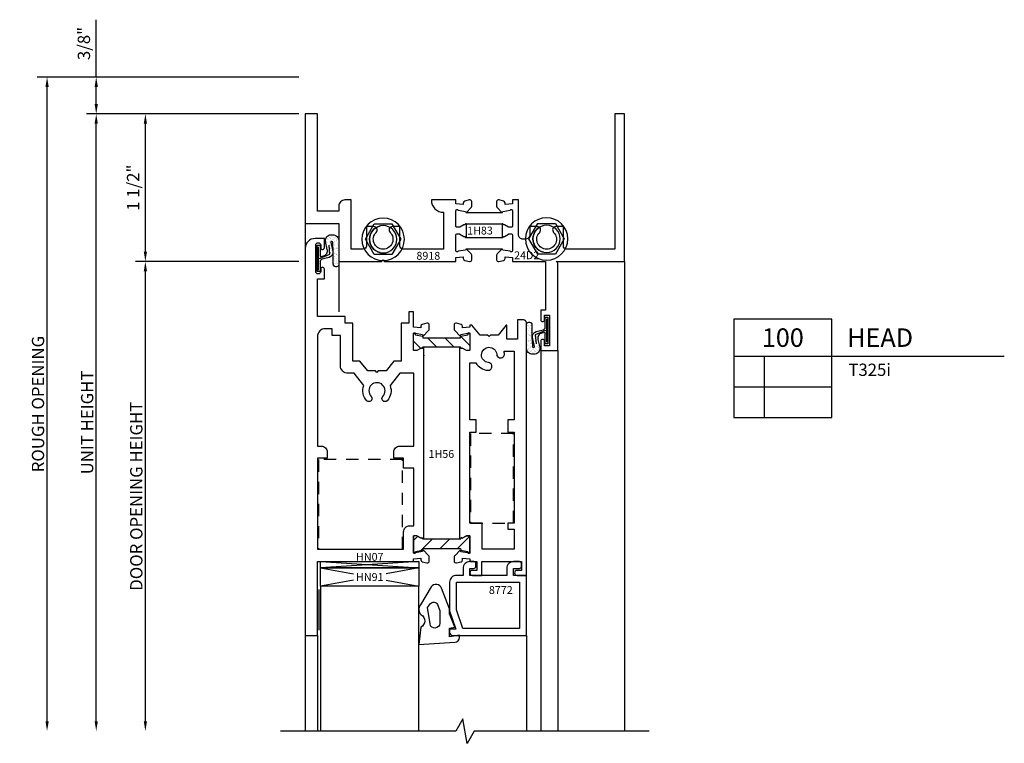
# Model space of a CAD drawing. Units: inches. Extents: x -25.4 to 3.4, y -5.1 to 9.3.
# Drawn here: x -6.7 to 3.3, y 2 to 9.3 of the extents above; entities that cross this region are included whole.
import ezdxf
from ezdxf.enums import TextEntityAlignment as Align

# ---------------------------------------------------------------- set-up
doc = ezdxf.new("R2010")
doc.units = ezdxf.units.IN
doc.header["$LTSCALE"] = 0.5
doc.header["$MEASUREMENT"] = 0
doc.linetypes.add('HIDDEN', pattern=[0.375, 0.25, -0.125])
for name, color, linetype in [('EFCO_0', 7, 'Continuous'), ('EFCO_Detail_BreakLines', 1, 'Continuous'), ('EFCO_Detail_Symbols', 5, 'Continuous'), ('EFCO_Detail_Symbols_Text', 3, 'Continuous'), ('EFCO_Die', 7, 'Continuous'), ('EFCO_Die_BackGround', 9, 'Continuous'), ('EFCO_Die_Dim', 1, 'Continuous'), ('EFCO_Die_Text', 6, 'Continuous'), ('EFCO_Fasteners', 3, 'Continuous'), ('EFCO_Glass', 4, 'Continuous'), ('EFCO_Glazing_Gasket', 3, 'Continuous'), ('EFCO_Silicone', 8, 'Continuous'), ('ZE-ANNO-TEXT-XTRU', 6, 'Continuous'), ('ZE-GLAZ-XTRU', 7, 'Continuous'), ('ZE-GLAZ-XTRU-THML', 7, 'Continuous')]:
    doc.layers.add(name, color=color, linetype=linetype)
doc.styles.add('EFCO', font='arial.ttf')
doc.styles.add('ROMANS', font='ROMANS.SHX')
doc.dimstyles.new('STD1', dxfattribs={"dimtxt": 0.125, "dimasz": 0.1, "dimexe": 0.1, "dimexo": 0.0625, "dimgap": 0.03, "dimtad": 1, "dimdec": 5, "dimzin": 4, "dimdsep": 46, "dimlunit": 5, "dimtxsty": 'ROMANS', "dimcen": 0.09, "dimclrd": 1, "dimclre": 1, "dimclrt": 3, "dimazin": 0, "dimtfac": 1, "dimtdec": 5, "dimtmove": 0, "dimatfit": 3, "dimfxl": 0, "dimfrac": 2, "dimtolj": 1, "dimtzin": 0, "dimarcsym": 0})

# ---------------------------------------------------------------- blocks, each defined once
blk = doc.blocks.new('*D60')
at = {"layer": 'EFCO_Die_Dim', "color": 1, "lineweight": -2, "transparency": 16777216}
for p, q in [((-0.063, 0), (-2.226, 0)), ((-2.126, -6.175), (-2.126, -0.1))]:
    blk.add_line(p, q, dxfattribs=at)
at = {"layer": 'EFCO_Die_Dim', "color": 1, "transparency": 16777216}
for points in [[(-2.142, -0.1), (-2.109, -0.1), (-2.126, 0)], [(-2.142, -6.175), (-2.109, -6.175), (-2.126, -6.275)]]:
    blk.add_solid(points, dxfattribs=at)
at = {"layer": 'EFCO_Die_Dim', "color": 3, "transparency": 16777216, "insert": (-2.218, -3.137), "char_height": 0.125, "attachment_point": 5, "rotation": 90, "style": 'ROMANS'}
blk.add_mtext('\\A1;{UNIT HEIGHT}', dxfattribs=at)
blk = doc.blocks.new('*D57')
at = {"layer": 'EFCO_Die_Dim', "color": 1, "lineweight": -2, "transparency": 16777216}
for p, q in [((-0.063, -1.5), (-1.726, -1.5)), ((-1.626, -6.175), (-1.626, -1.6))]:
    blk.add_line(p, q, dxfattribs=at)
at = {"layer": 'EFCO_Die_Dim', "color": 1, "transparency": 16777216}
for points in [[(-1.642, -1.6), (-1.609, -1.6), (-1.626, -1.5)], [(-1.642, -6.175), (-1.609, -6.175), (-1.626, -6.275)]]:
    blk.add_solid(points, dxfattribs=at)
at = {"layer": 'EFCO_Die_Dim', "color": 3, "transparency": 16777216, "insert": (-1.718, -3.887), "char_height": 0.125, "attachment_point": 5, "rotation": 90, "style": 'ROMANS'}
blk.add_mtext('\\A1;{DOOR OPENING HEIGHT}', dxfattribs=at)
blk = doc.blocks.new('*D58')
at = {"layer": 'EFCO_Die_Dim', "color": 1, "lineweight": -2, "transparency": 16777216}
for p, q in [((-0.063, 0), (-1.726, 0)), ((-1.626, -1.4), (-1.626, -0.1))]:
    blk.add_line(p, q, dxfattribs=at)
at = {"layer": 'EFCO_Die_Dim', "color": 1, "transparency": 16777216}
for points in [[(-1.642, -0.1), (-1.609, -0.1), (-1.626, 0)], [(-1.642, -1.4), (-1.609, -1.4), (-1.626, -1.5)]]:
    blk.add_solid(points, dxfattribs=at)
at = {"layer": 'EFCO_Die_Dim', "color": 3, "transparency": 16777216, "insert": (-1.751, -0.75), "char_height": 0.125, "attachment_point": 5, "rotation": 90, "style": 'ROMANS'}
blk.add_mtext('\\A1;1 1/2"', dxfattribs=at)
blk = doc.blocks.new('*D61')
at = {"layer": 'EFCO_Die_Dim', "color": 1, "lineweight": -2, "transparency": 16777216}
for p, q in [((-0.063, 0.375), (-2.726, 0.375)), ((-2.626, -6.175), (-2.626, 0.275))]:
    blk.add_line(p, q, dxfattribs=at)
at = {"layer": 'EFCO_Die_Dim', "color": 1, "transparency": 16777216}
for points in [[(-2.642, 0.275), (-2.609, 0.275), (-2.626, 0.375)], [(-2.642, -6.175), (-2.609, -6.175), (-2.626, -6.275)]]:
    blk.add_solid(points, dxfattribs=at)
at = {"layer": 'EFCO_Die_Dim', "color": 3, "transparency": 16777216, "insert": (-2.718, -2.95), "char_height": 0.125, "attachment_point": 5, "rotation": 90, "style": 'ROMANS'}
blk.add_mtext('\\A1;ROUGH OPENING', dxfattribs=at)
blk = doc.blocks.new('*D62')
at = {"layer": 'EFCO_Die_Dim', "color": 1, "linetype": 'ByBlock', "lineweight": -2, "transparency": 16777216}
for p, q in [((-2.126, 0.375), (-2.126, 0.958)), ((-0.063, 0.375), (-2.226, 0.375)), ((-2.126, 0.1), (-2.126, 0.275)), ((-2.188, 0), (-2.226, 0))]:
    blk.add_line(p, q, dxfattribs=at)
at = {"layer": 'EFCO_Die_Dim', "color": 1, "transparency": 16777216}
for points in [[(-2.142, 0.275), (-2.109, 0.275), (-2.126, 0.375)], [(-2.142, 0.1), (-2.109, 0.1), (-2.126, 0)]]:
    blk.add_solid(points, dxfattribs=at)
at = {"layer": 'EFCO_Die_Dim', "color": 3, "transparency": 16777216, "insert": (-2.251, 0.716), "char_height": 0.125, "attachment_point": 5, "rotation": 90, "style": 'ROMANS'}
blk.add_mtext('\\A1;3/8"', dxfattribs=at)
blk = doc.blocks.new('Detail Callout')
at = {"layer": 'EFCO_Detail_Symbols'}
for p, q in [((0, 0), (0, -1)), ((1, 0), (0, 0)), ((1, -1), (1, 0)), ((0, -0.375), (1, -0.375)), ((0.313, -1), (0.313, -0.375)), ((1, -0.375), (2.753, -0.375)), ((0, -0.688), (1, -0.688)), ((0, -1), (1, -1))]:
    blk.add_line(p, q, dxfattribs=at)
at = {"layer": 'EFCO_Detail_Symbols_Text', "style": 'ROMANS'}
for tag, height, p in [('DETAIL', 0.188, (0.5, -0.188)), ('SIM.', 0.125, (-0.24, -0.531)), ('REF.', 0.125, (0.156, -0.531)), ('REF.', 0.125, (0.657, -0.531)), ('SIM.', 0.125, (-0.24, -0.844)), ('REF.', 0.125, (0.156, -0.844)), ('REF.', 0.125, (0.657, -0.844))]:
    blk.add_attdef(tag, text='', height=height, dxfattribs=at).set_placement(p, align=Align.MIDDLE_CENTER)
for tag, height, p in [('DES.', 0.188, (1.155, -0.188)), ('SERIES', 0.125, (1.167, -0.515))]:
    blk.add_attdef(tag, text='', height=height, dxfattribs=at).set_placement(p, align=Align.MIDDLE_LEFT)
for p in [(1.167, -0.772), (1.167, -0.965)]:
    blk.add_attdef('MISC.', p, '', height=0.125, dxfattribs=at)
blk = doc.blocks.new('QEZ377')
at = {"layer": 'EFCO_Silicone', "color": 1}
for p, q in [((0.015, 0.017), (0.015, 0.017)), ((0.022, 0.014), (0.022, 0.014)), ((0.026, 0.01), (0.026, 0.01)), ((0.026, 0.002), (0.026, 0.002)), ((0.028, 0.032), (0.028, 0.032)), ((0.038, 0.034), (0.038, 0.034)), ((0.042, 0.038), (0.042, 0.038)), ((0.049, 0.026), (0.049, 0.026)), ((0.055, 0.036), (0.055, 0.036)), ((0.058, 0.021), (0.058, 0.021)), ((0.062, 0.049), (0.062, 0.049)), ((0.067, 0.058), (0.067, 0.058)), ((0.069, 0.019), (0.069, 0.019)), ((0.072, 0.052), (0.072, 0.052)), ((0.082, 0.039), (0.082, 0.039)), ((0.082, 0.031), (0.082, 0.031)), ((0.086, 0.028), (0.086, 0.028)), ((0.088, 0.002), (0.088, 0.002)), ((0.092, 0.041), (0.092, 0.041)), ((0.093, 0.038), (0.093, 0.038)), ((0.103, 0.012), (0.103, 0.012)), ((0.108, 0.043), (0.108, 0.043)), ((0.111, 0.027), (0.111, 0.027)), ((0.12, 0.021), (0.12, 0.021)), ((0.121, 0.02), (0.121, 0.02)), ((0.006, -0.045), (0.006, -0.045)), ((0.011, -0.074), (0.011, -0.074)), ((0.012, -0.029), (0.012, -0.029)), ((0.016, -0.021), (0.016, -0.021)), ((0.017, -0.06), (0.017, -0.06)), ((0.018, -0.098), (0.018, -0.098)), ((0.019, -0.021), (0.019, -0.021)), ((0.019, -0.074), (0.019, -0.074)), ((0.021, -0.072), (0.021, -0.072)), ((0.024, -0.061), (0.024, -0.061)), ((0.028, -0.079), (0.028, -0.079)), ((0.038, -0.07), (0.038, -0.07)), ((0.042, -0.048), (0.042, -0.048)), ((0.043, -0.001), (0.043, -0.001)), ((0.043, -0.006), (0.043, -0.006)), ((0.044, -0.039), (0.044, -0.039)), ((0.044, -0.079), (0.044, -0.079)), ((0.045, -0.078), (0.045, -0.078)), ((0.046, -0.017), (0.046, -0.017)), ((0.047, -0.082), (0.047, -0.082)), ((0.057, -0.016), (0.057, -0.016)), ((0.065, -0.098), (0.065, -0.098)), ((0.072, -0.096), (0.072, -0.096)), ((0.075, -0.065), (0.075, -0.065)), ((0.082, -0.074), (0.082, -0.074)), ((0.084, -0.043), (0.084, -0.043)), ((0.09, -0.079), (0.09, -0.079)), ((0.091, -0.133), (0.099, -0.041)), ((0.091, -0.063), (0.091, -0.063)), ((0.094, -0.001), (0.094, -0.001)), ((0.095, -0.039), (0.095, -0.039)), ((0.096, -0.078), (0.096, -0.078)), ((0.1, -0.01), (0.1, -0.01)), ((0.104, -0.048), (0.104, -0.048)), ((0.104, -0.061), (0.104, -0.061)), ((0.108, -0.065), (0.108, -0.065)), ((0.111, -0.009), (0.111, -0.009)), ((0.119, -0.059), (0.119, -0.059)), ((0.122, -0.019), (0.122, -0.019)), ((0.123, -0.006), (0.123, -0.006)), ((0.123, -0.057), (0.123, -0.057)), ((0.127, -0.007), (0.127, -0.007)), ((0.127, -0.01), (0.127, -0.01)), ((0.128, -0.024), (0.128, -0.024)), ((0.199, -0.049), (0.199, -0.049)), ((0.203, -0.075), (0.203, -0.075)), ((0.205, -0.081), (0.205, -0.081)), ((0.206, -0.295), (0.206, -0.059)), ((0.206, -0.074), (0.206, -0.074)), ((0.209, -0.085), (0.209, -0.085)), ((0.215, -0.079), (0.215, -0.079)), ((0.218, -0.098), (0.218, -0.098)), ((0.005, -0.189), (0.005, -0.189)), ((0.009, -0.193), (0.009, -0.193)), ((0.012, -0.149), (0.012, -0.149)), ((0.02, -0.137), (0.02, -0.137)), ((0.021, -0.175), (0.021, -0.175)), ((0.021, -0.176), (0.021, -0.176)), ((0.025, -0.134), (0.025, -0.134)), ((0.028, -0.137), (0.028, -0.137)), ((0.028, -0.199), (0.028, -0.199)), ((0.029, -0.123), (0.029, -0.123)), ((0.035, -0.124), (0.035, -0.124)), ((0.04, -0.122), (0.04, -0.122)), ((0.044, -0.129), (0.044, -0.129)), ((0.046, -0.153), (0.046, -0.153)), ((0.047, -0.116), (0.047, -0.116)), ((0.048, -0.155), (0.048, -0.155)), ((0.048, -0.172), (0.048, -0.172)), ((0.049, -0.193), (0.049, -0.193)), ((0.052, -0.174), (0.052, -0.174)), ((0.056, -0.119), (0.056, -0.119)), ((0.074, -0.135), (0.074, -0.135)), ((0.074, -0.149), (0.074, -0.149)), ((0.083, -0.116), (0.083, -0.116)), ((0.085, -0.117), (0.085, -0.117)), ((0.088, -0.12), (0.088, -0.12)), ((0.206, -0.181), (0.091, -0.133)), ((0.094, -0.115), (0.094, -0.115)), ((0.098, -0.117), (0.098, -0.117)), ((0.098, -0.124), (0.098, -0.124)), ((0.099, -0.155), (0.099, -0.155)), ((0.106, -0.129), (0.106, -0.129)), ((0.106, -0.136), (0.106, -0.136)), ((0.11, -0.112), (0.11, -0.112)), ((0.112, -0.164), (0.112, -0.164)), ((0.126, -0.134), (0.126, -0.134)), ((0.126, -0.154), (0.126, -0.154)), ((0.128, -0.162), (0.128, -0.162)), ((0.129, -0.157), (0.129, -0.157)), ((0.136, -0.149), (0.136, -0.149)), ((0.147, -0.173), (0.147, -0.173)), ((0.153, -0.153), (0.153, -0.153)), ((0.156, -0.158), (0.156, -0.158)), ((0.166, -0.157), (0.166, -0.157)), ((0.176, -0.174), (0.176, -0.174)), ((0.178, -0.173), (0.178, -0.173)), ((0.182, -0.155), (0.182, -0.155)), ((0.185, -0.179), (0.185, -0.179)), ((0.199, -0.148), (0.199, -0.148)), ((0.201, -0.1), (0.201, -0.1)), ((0.204, -0.114), (0.204, -0.114)), ((0.205, -0.152), (0.205, -0.152)), ((0.207, -0.156), (0.207, -0.156)), ((0.207, -0.191), (0.207, -0.191)), ((0.209, -0.151), (0.209, -0.151)), ((0.215, -0.199), (0.215, -0.199)), ((0.005, -0.224), (0.005, -0.224)), ((0.012, -0.229), (0.012, -0.229)), ((0.014, -0.23), (0.014, -0.23)), ((0.022, -0.214), (0.022, -0.214)), ((0.023, -0.227), (0.023, -0.227)), ((0.023, -0.253), (0.023, -0.253)), ((0.027, -0.209), (0.027, -0.209)), ((0.039, -0.225), (0.039, -0.225)), ((0.044, -0.249), (0.044, -0.249)), ((0.046, -0.227), (0.046, -0.227)), ((0.05, -0.23), (0.05, -0.23)), ((0.05, -0.232), (0.05, -0.232)), ((0.192, -0.224), (0.192, -0.224)), ((0.192, -0.257), (0.192, -0.257)), ((0.192, -0.288), (0.192, -0.288)), ((0.201, -0.204), (0.201, -0.204)), ((0.201, -0.229), (0.201, -0.229)), ((0.203, -0.256), (0.203, -0.256)), ((0.208, -0.229), (0.208, -0.229)), ((0.208, -0.229), (0.208, -0.229)), ((0.208, -0.274), (0.208, -0.274)), ((0.209, -0.268), (0.209, -0.268)), ((0.211, -0.233), (0.211, -0.233)), ((0.217, -0.279), (0.217, -0.279)), ((0.21, -0.304), (0.21, -0.304)), ((0.21, -0.307), (0.21, -0.307)), ((0.211, -0.306), (0.211, -0.306))]:
    blk.add_line(p, q, dxfattribs=at)
blk.add_lwpolyline([(0.073, -0.003, -0.465198), (0.083, -0.015), (0.063, -0.105, 0.407118), (0.099, -0.165), (0.144, -0.176, -0.194775), (0.192, -0.201), (0.192, -0.31), (0.22, -0.31), (0.22, -0.04), (0.192, -0.04), (0.192, -0.156), (0.156, -0.149, -0.443453), (0.118, -0.085), (0.136, -0.003, 0.462703), (0.078, 0.065), (0.065, 0.065, 0.414214), (0, 0), (0, -0.235, 0.414214), (0.025, -0.26), (0.032, -0.26, 0.414214), (0.057, -0.235), (0.057, -0.11), (0.061, -0.013, -0.40198), (0.071, -0.003)], format="xyb", close=True, dxfattribs=at)
blk = doc.blocks.new('laa3top')
at = {"layer": 'ZE-GLAZ-XTRU'}
h = blk.add_hatch(dxfattribs=at)
h.set_pattern_fill('ANSI31', color=3, angle=90, style=0)
h.paths.add_polyline_path([(0.369, 0.084, -0.393373), (0.375, 0.079, 0.623751), (0.389, 0.074), (0.433, 0.051, 0.121852), (0.437, 0.05), (0.461, 0.05, 0.414214), (0.469, 0.058), (0.469, 0.219, 0.791877), (0.449, 0.209), (0.378, 0.197), (0.373, 0.18), (-0.01, 0.18), (-0.015, 0.197), (-0.086, 0.209, 0.791877), (-0.106, 0.219), (-0.106, 0.058, 0.414214), (-0.098, 0.05), (-0.074, 0.05, 0.121852), (-0.07, 0.051), (-0.026, 0.074, 0.623751), (-0.012, 0.079, -0.352549), (-0.006, 0.084)])
at = {"layer": 'ZE-GLAZ-XTRU', "color": 3}
blk.add_lwpolyline([(0.369, 0.084), (-0.006, 0.084, 0.393373), (-0.012, 0.079, -0.623751), (-0.026, 0.074), (-0.07, 0.051, -0.121852), (-0.074, 0.05), (-0.098, 0.05, -0.414214), (-0.106, 0.058), (-0.106, 0.219, -0.791877), (-0.086, 0.209), (-0.015, 0.197), (-0.01, 0.18), (0.373, 0.18), (0.378, 0.197), (0.449, 0.209, -0.791877), (0.469, 0.219), (0.469, 0.058, -0.414214), (0.461, 0.05), (0.437, 0.05, -0.121852), (0.433, 0.051), (0.389, 0.074, -0.623751), (0.375, 0.079, 0.393373), (0.369, 0.084)], format="xyb", dxfattribs=at)
blk = doc.blocks.new('laa3bot')
at = {"layer": 'ZE-GLAZ-XTRU'}
h = blk.add_hatch(dxfattribs=at)
h.set_pattern_fill('ANSI31', color=3, style=0)
h.paths.add_polyline_path([(-0.369, -0.084, -0.393373), (-0.375, -0.079, 0.623751), (-0.389, -0.074), (-0.433, -0.051, 0.121852), (-0.437, -0.05), (-0.461, -0.05, 0.414214), (-0.469, -0.058), (-0.469, -0.219, 0.791877), (-0.449, -0.209), (-0.378, -0.197), (-0.373, -0.18), (0.01, -0.18), (0.015, -0.197), (0.086, -0.209, 0.791877), (0.106, -0.219), (0.106, -0.058, 0.414214), (0.098, -0.05), (0.074, -0.05, 0.121852), (0.07, -0.051), (0.026, -0.074, 0.623751), (0.012, -0.079, -0.352549), (0.006, -0.084)])
at = {"layer": 'ZE-GLAZ-XTRU', "color": 3}
blk.add_lwpolyline([(0.006, -0.084), (-0.369, -0.084, -0.393373), (-0.375, -0.079, 0.623751), (-0.389, -0.074), (-0.433, -0.051, 0.121852), (-0.437, -0.05), (-0.461, -0.05, 0.414214), (-0.469, -0.058), (-0.469, -0.219, 0.791877), (-0.449, -0.209), (-0.378, -0.197), (-0.373, -0.18), (0.01, -0.18), (0.015, -0.197), (0.086, -0.209, 0.791877), (0.106, -0.219), (0.106, -0.058, 0.414214), (0.098, -0.05), (0.074, -0.05, 0.121852), (0.07, -0.051), (0.026, -0.074, 0.623751), (0.012, -0.079, -0.393373), (0.006, -0.084)], format="xyb", dxfattribs=at)
blk = doc.blocks.new('4513')
at = {"layer": 'ZE-GLAZ-XTRU'}
blk.add_lwpolyline([(0, -2.363), (-0.048, -2.363), (-0.048, -2.249), (-0.125, -2.249), (-0.125, -1.864), (-0.199, -1.864), (-0.278, -1.763), (-0.357, -1.763), (-0.372, -1.748), (-0.387, -1.763), (-0.463, -1.763), (-0.545, -1.864), (-0.617, -1.864), (-0.617, -2.249), (-0.693, -2.249), (-0.693, -2.318), (-0.976, -2.318), (-0.976, -2.7), (-0.905, -2.7), (-0.905, -2.799, -1), (-0.943, -2.799), (-0.943, -2.775, 0.999999), (-0.993, -2.775), (-0.993, -3.042, 0.999999), (-0.943, -3.042), (-0.943, -3.017, -1), (-0.905, -3.017), (-0.905, -3.11), (-1.001, -3.11, -0.414214), (-1.101, -3.01), (-1.101, 0.925), (-0.976, 0.925), (-0.976, 0.175), (0, 0.175), (0, 0.147), (0.075, 0.141), (0.075, 0.157, -0.339454), (0.09, 0.176), (0.136, 0.189, -0.493145), (0.161, 0.169), (0.161, 0.129, -0.198912), (0.155, 0.114), (0.098, 0.057), (0.094, 0.074), (0.022, 0.087, 0.754852), (0, 0.08), (0, -0.081, 0.414214), (0.008, -0.089), (0.032, -0.089, 0.121852), (0.036, -0.088), (0.08, -0.064, 0.623751), (0.094, -0.06, -0.930777), (0.106, -0.061), (0.106, -1.999, -0.930777), (0.094, -2, 0.623751), (0.08, -1.996), (0.036, -1.972, 0.121852), (0.032, -1.971), (0.008, -1.971, 0.414214), (0, -1.979), (0, -2.14, 0.754852), (0.022, -2.147), (0.094, -2.134), (0.098, -2.117), (0.155, -2.174, -0.198912), (0.161, -2.189), (0.161, -2.229, -0.493145), (0.136, -2.249), (0.09, -2.236, -0.339454), (0.075, -2.217), (0.075, -2.201), (0, -2.207)], format="xyb", close=True, dxfattribs=at)
at = {"layer": 'ZE-GLAZ-XTRU', "linetype": 'Continuous'}
blk.add_lwpolyline([(0.006, -0.775), (-0.1, -0.775), (-0.1, -0.875), (-0.2, -0.875), (-0.2, -0.938, 0.414214), (-0.138, -1), (0.006, -1), (0.006, -1.739), (-0.138, -1.739), (-0.238, -1.616, 0.29849), (-0.268, -1.461, 1), (-0.312, -1.505, -2.356131), (-0.43, -1.505, 1), (-0.474, -1.461, 0.297486), (-0.504, -1.615), (-0.604, -1.739), (-0.663, -1.739, 0.414214), (-0.743, -1.819), (-0.743, -2.124), (-0.825, -2.124), (-0.825, -2.193), (-0.896, -2.193, -0.414214), (-0.976, -2.113), (-0.976, -1), (-0.938, -1, 0.414214), (-0.876, -0.938), (-0.876, -0.875), (-0.976, -0.875), (-0.976, 0.05), (-0.1, 0.05), (-0.1, -0.127, 0.414214), (-0.038, -0.189), (0.006, -0.189)], format="xyb", close=True, dxfattribs=at)
at = {"layer": 'ZE-ANNO-TEXT-XTRU', "ltscale": 0.5, "style": 'EFCO', "flags": 9}
blk.add_attdef('DIENO', text='', height=0.08, dxfattribs=at).set_placement((-0.278, 0.112), align=Align.MIDDLE_CENTER)
blk = doc.blocks.new('8513')
for points in [[(0.654, -0.379), (0.61, -0.402, -0.121852), (0.606, -0.403), (0.582, -0.403, -0.414214), (0.574, -0.395), (0.574, -0.234, -0.754852), (0.596, -0.228), (0.668, -0.24), (0.672, -0.257), (0.729, -0.2, 0.198912), (0.735, -0.186), (0.735, -0.145, 0.493145), (0.71, -0.126), (0.664, -0.138, 0.339454), (0.649, -0.157), (0.649, -0.174), (0.574, -0.167), (0.574, -0.14), (0.504, -0.14), (0.504, -0.05), (0.549, -0.05, 0.414214), (0.574, -0.025, 0.414214), (0.549, 0), (0.454, 0), (0.454, -0.14), (0.05, -0.14), (0.05, -0.05), (0.095, -0.05, 0.414214), (0.12, -0.025, 0.414214), (0.095, 0), (0, 0), (0, -2.568, 0.414214), (0.03, -2.598), (0.09, -2.598), (0.09, -2.403), (0.197, -2.403), (0.197, -2.543), (0.207, -2.543), (0.287, -2.443), (0.364, -2.443), (0.379, -2.428), (0.394, -2.443), (0.471, -2.443), (0.553, -2.543), (0.574, -2.543), (0.574, -2.522), (0.649, -2.515), (0.649, -2.531, 0.339454), (0.664, -2.551), (0.71, -2.563, 0.493145), (0.735, -2.544), (0.735, -2.503, 0.198912), (0.729, -2.489), (0.672, -2.432), (0.668, -2.448), (0.596, -2.461, -0.754852), (0.574, -2.455), (0.574, -2.294, -0.414214), (0.582, -2.286), (0.606, -2.286, -0.121852), (0.61, -2.287), (0.654, -2.31, -0.623751), (0.668, -2.314, 0.930777), (0.68, -2.314), (0.68, -0.375, 0.930777), (0.668, -0.374, -0.623751)], [(0.574, -0.532), (0.574, -1.457), (0.512, -1.457), (0.512, -1.582), (0.574, -1.582), (0.574, -2.161), (0.514, -2.161, 0.240989), (0.393, -2.085, 0.52052), (0.351, -2.135), (0.351, -2.135, 0.31534), (0.386, -2.164, -2.144923), (0.302, -2.248, 0.31534), (0.273, -2.213, 0.52052), (0.223, -2.255, 0.037715), (0.226, -2.278), (0.125, -2.278), (0.125, -1.582), (0.187, -1.582), (0.187, -1.457), (0.125, -1.457), (0.125, -0.532), (0.187, -0.532), (0.187, -0.47), (0.125, -0.47), (0.125, -0.265), (0.449, -0.265), (0.449, -0.532)]]:
    blk.add_lwpolyline(points, format="xyb", close=True)
at = {"layer": 'ZE-ANNO-TEXT-XTRU', "ltscale": 0.5, "style": 'EFCO', "flags": 9}
blk.add_attdef('DIENO', text='', height=0.08, dxfattribs=at).set_placement((0.284, -0.203), align=Align.MIDDLE_CENTER)
blk = doc.blocks.new('1h56')
blk.add_point((1.207, -2.846))
at = {"layer": 'ZE-GLAZ-XTRU'}
for name, p in [('4513', (1.101, -0.925)), ('laa3top', (1.207, -1.063)), ('laa3bot', (1.57, -2.846))]:
    blk.add_blockref(name, p, dxfattribs=at)
at = {"layer": 'ZE-GLAZ-XTRU', "xscale": -1}
blk.add_blockref('8513', (2.25, -0.61), dxfattribs=at)
at = {"layer": 'ZE-ANNO-TEXT-XTRU', "ltscale": 0.5, "style": 'EFCO', "flags": 8}
blk.add_attdef('CONO', text='', height=0.08, dxfattribs=at).set_placement((1.385, -1.844), align=Align.MIDDLE_CENTER)
blk = doc.blocks.new('1h83')
at = {"layer": 'ZE-GLAZ-XTRU', "linetype": 'Continuous'}
blk.add_lwpolyline([(1.534, -0.875), (1.284, -0.875, 0.414214), (1.409, -1), (1.409, -1.375), (0.994, -1.375, -0.414214), (0.963, -1.344), (0.963, -1.145), (0.888, -1.145, 0.669136), (0.864, -1.204, -2.423282), (0.723, -1.204, 0.669136), (0.699, -1.145), (0.623, -1.145), (0.623, -1.344, -0.414214), (0.592, -1.375), (0.468, -1.375), (0.468, -0.875), (0.405, -0.875, 0.414214), (0.343, -0.937), (0.343, -0.99), (0.125, -0.99), (0.125, 0), (0, 0), (0, -1.115), (0.343, -1.115), (0.343, -1.5), (0.778, -1.5), (0.793, -1.485), (0.808, -1.5), (1.534, -1.5), (1.534, -1.46), (1.609, -1.454), (1.609, -1.47, 0.339454), (1.624, -1.489), (1.672, -1.502, 0.450825), (1.695, -1.482), (1.695, -1.436, 0.198912), (1.689, -1.422), (1.637, -1.37), (1.633, -1.384), (1.556, -1.397, -0.754854), (1.534, -1.391), (1.534, -1.228, -0.414213), (1.542, -1.22), (1.571, -1.22, -0.143559), (1.575, -1.221), (1.616, -1.247, -0.546597), (1.628, -1.253, 0.931454), (1.64, -1.252), (1.64, -1.123, 0.931454), (1.628, -1.122, -0.596275), (1.615, -1.127), (1.575, -1.15, -0.131652), (1.571, -1.151), (1.542, -1.151, -0.414214), (1.534, -1.143), (1.534, -0.984, -0.74349), (1.556, -0.977), (1.633, -0.991), (1.637, -1.005), (1.689, -0.953, 0.198912), (1.695, -0.939), (1.695, -0.893, 0.493146), (1.67, -0.874), (1.624, -0.886, 0.339454), (1.609, -0.905), (1.609, -0.921), (1.534, -0.915)], format="xyb", close=True, dxfattribs=at)
at = {"layer": 'ZE-GLAZ-XTRU'}
blk.add_lwpolyline([(3.15, 0), (3.15, -1.375), (2.658, -1.375, -0.414214), (2.627, -1.344), (2.627, -1.145), (2.552, -1.145, 0.669136), (2.528, -1.204, -2.423282), (2.386, -1.204, 0.669136), (2.362, -1.145), (2.287, -1.145), (2.287, -1.225, -0.414214), (2.237, -1.275), (2.219, -1.275, -0.414214), (2.169, -1.225), (2.169, -0.875), (2.109, -0.875), (2.109, -0.915), (2.034, -0.921), (2.034, -0.905, 0.339454), (2.019, -0.886), (1.973, -0.874, 0.493146), (1.948, -0.893), (1.948, -0.939, 0.198912), (1.954, -0.953), (2.006, -1.005), (2.01, -0.991), (2.087, -0.977, -0.74349), (2.109, -0.984), (2.109, -1.143, -0.414214), (2.101, -1.151), (2.072, -1.151, -0.131652), (2.068, -1.15), (2.028, -1.127, -0.596275), (2.015, -1.122, 0.931454), (2.003, -1.123), (2.003, -1.252, 0.931454), (2.015, -1.253, -0.546597), (2.027, -1.247), (2.068, -1.221, -0.143559), (2.072, -1.22), (2.101, -1.22, -0.414213), (2.109, -1.228), (2.109, -1.391, -0.754854), (2.087, -1.397), (2.01, -1.384), (2.006, -1.37), (1.954, -1.422, 0.198912), (1.948, -1.436), (1.948, -1.482, 0.450825), (1.971, -1.502), (2.019, -1.489, 0.339454), (2.034, -1.47), (2.034, -1.454), (2.109, -1.46), (2.109, -1.5), (2.445, -1.5), (2.445, -1.995), (2.397, -1.995), (2.397, -2.093, 1), (2.435, -2.093), (2.435, -2.047), (2.485, -2.047), (2.485, -2.357), (2.435, -2.357), (2.435, -2.311, 1), (2.397, -2.311), (2.397, -2.405), (2.57, -2.405), (2.57, -1.515), (2.555, -1.5), (3.25, -1.5), (3.25, 0)], format="xyb", close=True, dxfattribs=at)
at = {"layer": 'ZE-GLAZ-XTRU-THML', "color": 3}
for p, q in [((2.006, -1.005), (1.637, -1.005)), ((1.634, -1.117), (2.009, -1.117)), ((1.634, -1.258), (2.009, -1.258)), ((1.637, -1.37), (2.006, -1.37))]:
    blk.add_line(p, q, dxfattribs=at)
at = {"layer": 'ZE-ANNO-TEXT-XTRU', "style": 'ROMANS', "flags": 8}
for p in [(1.648, -1.226), (1.132, -1.483), (2.126, -1.477)]:
    blk.add_attdef('DIENO', p, '', height=0.08, dxfattribs=at)
blk = doc.blocks.new('STV4HD')
at = {"layer": 'EFCO_Fasteners'}
blk.add_lwpolyline([(-0.09, 0.156), (-0.18, 0), (-0.09, -0.156), (0.09, -0.156), (0.18, 0), (0.09, 0.156)], close=True, dxfattribs=at)
for radius in [0.216, 0.139]:
    blk.add_circle((0, 0), radius, dxfattribs=at)
blk.add_arc((0, 0), 0.139, 282.9371, 77.0629, dxfattribs=at)
blk = doc.blocks.new('A$C720113E1')
at = {"layer": 'EFCO_Fasteners', "xscale": -1}
for p in [(0, 0), (1.663, 0.004)]:
    blk.add_blockref('STV4HD', p, dxfattribs=at)
blk = doc.blocks.new('8772')
at = {"layer": 'EFCO_Die'}
blk.add_lwpolyline([(0.13, -0.07), (0.07, -0.07, 0.414214), (0.05, -0.09), (0.05, -0.12, 0.414214), (0.07, -0.14), (0.13, -0.14, 0.414214), (0.2, -0.07), (0.2, 0), (0.574, 0), (0.574, -0.07), (0.534, -0.07, 0.414214), (0.514, -0.09), (0.514, -0.12, 0.414214), (0.534, -0.14), (0.574, -0.14, 0.414214), (0.644, -0.07), (0.644, 0), (0.711, 0, 0.414214), (0.781, 0.07), (0.781, 0.36), (0.718, 0.548), (0.781, 0.548), (0.781, 0.579, 0.414214), (0.75, 0.61), (0, 0.61), (0, 0), (0.13, 0)], format="xyb", close=True, dxfattribs=at)
blk.add_lwpolyline([(0.647, 0.54), (0.711, 0.349), (0.711, 0.07), (0.07, 0.07), (0.07, 0.54)], close=True, dxfattribs=at)
at = {"layer": 'EFCO_Die_Text', "ltscale": 0.5, "style": 'EFCO', "text_generation_flag": 2, "flags": 8}
blk.add_attdef('DIENO', text='', height=0.08, dxfattribs=at).set_placement((0.246, 0.118), align=Align.MIDDLE_CENTER)
blk = doc.blocks.new('HN91')
at = {"layer": 'EFCO_Die', "color": 3, "linetype": 'Continuous'}
for p, q in [((0, 0.187), (0.334, 0.125)), ((1, 0.187), (0.666, 0.125)), ((0.334, 0.062), (0, 0)), ((0.666, 0.062), (1, 0))]:
    blk.add_line(p, q, dxfattribs=at)
blk.add_lwpolyline([(1, 0), (1, 0.187), (0, 0.187), (0, 0)], close=True, dxfattribs=at)
at = {"layer": 'EFCO_Die_Text', "style": 'EFCO', "flags": 8}
blk.add_attdef('BKNO', text='', height=0.08, dxfattribs=at).set_placement((0.5, 0.094), align=Align.MIDDLE_CENTER)
blk = doc.blocks.new('HN07')
at = {"layer": 'EFCO_Die', "color": 3, "linetype": 'Continuous'}
for p, q in [((0, 0.063), (1, 0)), ((1, 0.063), (0, 0))]:
    blk.add_line(p, q, dxfattribs=at)
blk.add_lwpolyline([(1, 0), (1, 0.063), (0, 0.063), (0, 0)], close=True, dxfattribs=at)
at = {"layer": 'EFCO_Die_Text', "style": 'EFCO', "flags": 8}
blk.add_attdef('BKNO', text='', height=0.08, dxfattribs=at).set_placement((0.5, 0.111), align=Align.MIDDLE_CENTER)
blk = doc.blocks.new('TERRAG300HD')
at = {"layer": 'EFCO_Die'}
blk.add_line((-2.109, -0.557), (-2.109, -0.145), dxfattribs=at)
at = {"layer": 'EFCO_Die_BackGround'}
blk.add_lwpolyline([(0, -0.61), (0, -1.583)], dxfattribs=at)
at = {"layer": 'EFCO_Glass'}
blk.add_lwpolyline([(-1.093, -1.583), (-1.093, -0.11), (-2.093, -0.11), (-2.093, -1.583)], dxfattribs=at)
at = {"layer": 'EFCO_Glazing_Gasket'}
for points in [[(-0.781, -0.39), (-0.781, -0.34), (-0.862, -0.132, 0.582686), (-0.969, -0.117), (-1.078, -0.301, 0.382925), (-1.07, -0.401, -0.599281), (-1.073, -0.527), (-1.093, -0.703), (-0.728, -0.681, 0.399503), (-0.681, -0.631), (-0.681, -0.609), (-0.781, -0.624), (-0.781, -0.537), (-0.729, -0.528)], [(-0.881, -0.359), (-0.881, -0.487, -0.926426), (-0.98, -0.494), (-1.006, -0.328), (-0.974, -0.287, -0.582686), (-0.905, -0.297)]]:
    blk.add_lwpolyline(points, format="xyb", close=True, dxfattribs=at)
at = {"layer": 'EFCO_0'}
ref = blk.add_blockref('HN07', (-1.093, 0.077), dxfattribs=dict(at, xscale=-1))
ref.add_attrib('BKNO', 'HN07', dxfattribs={"layer": 'EFCO_Die_Text', "height": 0.08, "style": 'EFCO'}).set_placement((-1.593, 0.188), align=Align.MIDDLE_CENTER)
ref = blk.add_blockref('HN91', (-1.093, -0.11), dxfattribs=dict(at, xscale=-1))
ref.add_attrib('BKNO', 'HN91', dxfattribs={"layer": 'EFCO_Die_Text', "height": 0.08, "style": 'EFCO'}).set_placement((-1.593, -0.017), align=Align.MIDDLE_CENTER)
at = {"layer": 'EFCO_Die'}
ref = blk.add_blockref('8772', (0, 0), dxfattribs=dict(at, rotation=180))
ref.add_attrib('DIENO', '8772', dxfattribs={"layer": 'EFCO_Die_Text', "ltscale": 0.5, "height": 0.08, "style": 'EFCO', "flags": 8}).set_placement((-0.26, -0.149), align=Align.MIDDLE_CENTER)
blk = doc.blocks.new('KK68_KK84')
at = {"layer": 'EFCO_0', "color": 3, "linetype": 'HIDDEN'}
for points in [[(0.443, -0.014), (0.443, -0.925), (0.006, -0.925), (0.006, -0.014)], [(1.99, -0.28), (1.99, -1.191), (1.134, -1.191), (1.134, -0.28)]]:
    blk.add_lwpolyline(points, close=True, dxfattribs=at)
blk = doc.blocks.new('t325od100', base_point=(3.5, -6.301076))
at = {"layer": 'EFCO_Detail_BreakLines'}
blk.add_lwpolyline([(3.499453, -6.274513), (1.72025, -6.274513), (1.648081, -6.399513), (1.604919, -6.149513), (1.53275, -6.274513), (-0.25, -6.274513)], dxfattribs=at)
at = {"layer": 'EFCO_Die_BackGround'}
for p, q in [((0, -1.115), (0, -1.366983)), ((0.343, -1.5), (0.343, -2.011302)), ((3.249453, -1.499943), (3.249453, -6.274456)), ((2.397, -2.405), (2.39627, -6.274536)), ((2.569454, -2.405), (2.569325, -6.274533)), ((0, -5.301483), (0, -6.274502)), ((0.125, -5.301483), (0.125, -6.274501))]:
    blk.add_line(p, q, dxfattribs=at)
at = {"xscale": -1}
blk.add_blockref('KK68_KK84', (2.125, -3.23486), dxfattribs=at)
at = {"layer": 'EFCO_0'}
blk.add_blockref('TERRAG300HD', (2.25, -4.691483), dxfattribs=at)
at = {"layer": 'EFCO_Detail_Symbols'}
blk.add_blockref('Detail Callout', (4.35905, -2.086444), dxfattribs=at).add_auto_attribs({'DETAIL': '100', 'DES.': 'HEAD', 'SERIES': 'T325i'})
at = {"layer": 'EFCO_Die'}
ref = blk.add_blockref('1h83', (-0.000547, 0.000057), dxfattribs=at)
ref.add_attrib('DIENO', '8918', (1.131531, -1.482548), dxfattribs={"layer": 'ZE-ANNO-TEXT-XTRU', "height": 0.08, "style": 'ROMANS'})
ref.add_attrib('DIENO', '24D2', (2.125896, -1.477146), dxfattribs={"layer": 'ZE-ANNO-TEXT-XTRU', "height": 0.08, "style": 'ROMANS'})
ref.add_attrib('DIENO', '1H83', (1.647628, -1.225954), dxfattribs={"layer": 'ZE-ANNO-TEXT-XTRU', "height": 0.08, "style": 'ROMANS'})
blk.add_blockref('A$C720113E1', (0.792953, -1.274943), dxfattribs=at)
ref = blk.add_blockref('1h56', (0, -5.301483), dxfattribs=dict(at, xscale=-1, rotation=180))
ref.add_attrib('CONO', '1H56', dxfattribs={"layer": 'ZE-ANNO-TEXT-XTRU', "ltscale": 0.5, "height": 0.08, "style": 'EFCO', "flags": 8}).set_placement((1.385095, -3.457455), align=Align.MIDDLE_CENTER)
at = {"layer": 'EFCO_Silicone', "xscale": -1}
blk.add_blockref('QEZ377', (0.343, -1.293523), dxfattribs=at)
at = {"layer": 'EFCO_Silicone', "xscale": -1, "rotation": 180}
blk.add_blockref('QEZ377', (2.250094, -2.378093), dxfattribs=at)
at = {"layer": 'EFCO_Die_Dim'}
for base, p1, p2, override, picture, middle in [((-2.125547, 0.375), (-2.125547, 0), (0, 0.375), {"dimpost": '"', "dimarcsym": 1}, '*D62', (-2.250785, 0.71631)), ((-1.625547, 0.000057), (0, -1.499943), (-0.000547, 0.000057), {"dimpost": '"', "dimse1": 1, "dimse2": 0}, '*D58', (-1.750785, -0.749943))]:
    dim = blk.add_linear_dim(base=base, p1=p1, p2=p2, angle=90, dimstyle='STD1', override=override, dxfattribs=at)
    dim.commit()
    dim.dimension.update_dxf_attribs({"geometry": picture, "text_midpoint": middle})
for base, p2, text, picture, middle in [((-2.625547, 0.375), (0, 0.375), 'ROUGH OPENING', '*D61', (-2.718047, -2.949754)), ((-2.125547, 0.000057), (-0.000547, 0.000057), '{UNIT HEIGHT}', '*D60', (-2.218047, -3.137225)), ((-1.625547, -1.499943), (0, -1.499943), '{DOOR OPENING HEIGHT}', '*D57', (-1.718047, -3.887225))]:
    dim = blk.add_linear_dim(base=base, p1=(-0.25, -6.274507), p2=p2, angle=270, text=text, dimstyle='STD1', override={"dimpost": '"', "dimse1": 1, "dimse2": 0}, dxfattribs=at)
    dim.commit()
    dim.dimension.update_dxf_attribs({"geometry": picture, "text_midpoint": middle})

msp = doc.modelspace()

# ---------------------------------------------------------------- block references
msp.add_blockref('t325od100', (-0.294, 2.061))

doc.saveas('drawing.dxf')
